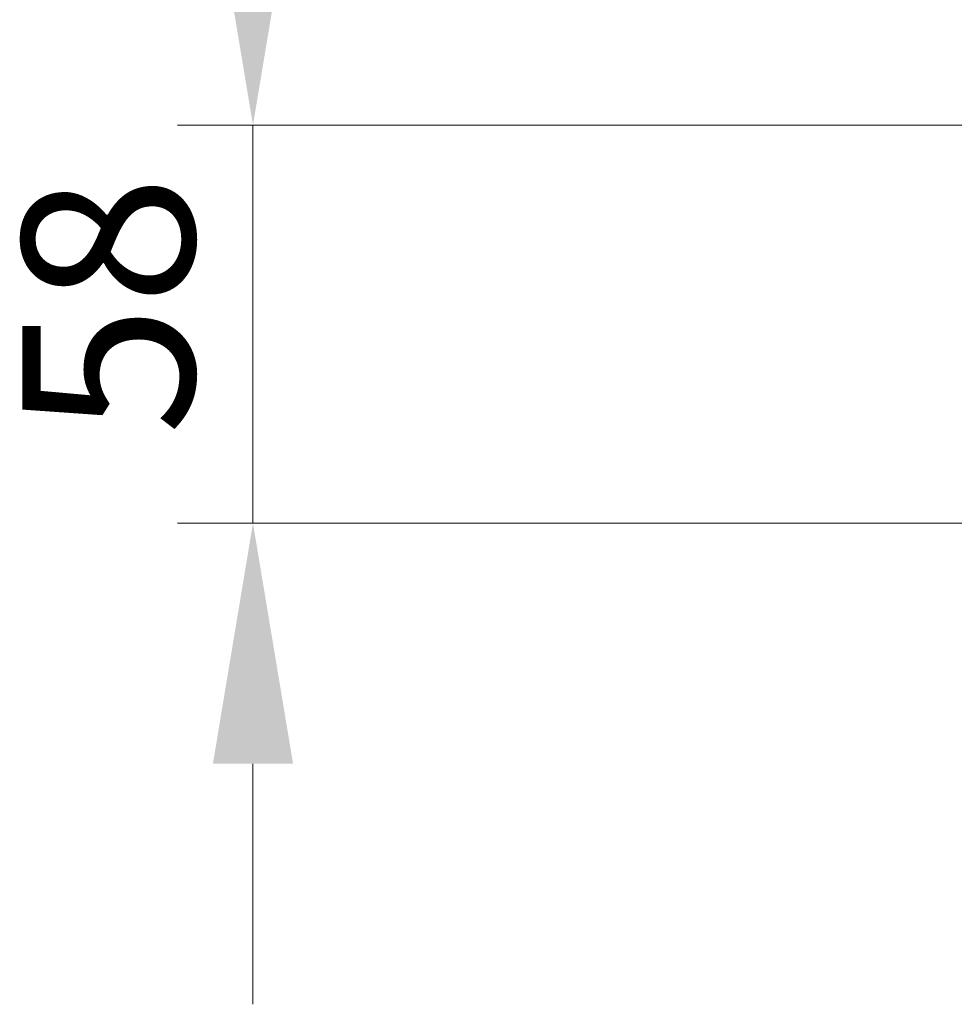
# Model space of a CAD drawing. Units: millimetres. Extents: x 70 to 4139, y 70 to 2900.
# Drawn here: x 3584 to 3720, y 2289 to 2432 of the extents above; entities that cross this region are included whole.
import ezdxf

# ---------------------------------------------------------------- set-up
doc = ezdxf.new("R2010")
doc.units = ezdxf.units.MM
doc.header["$LTSCALE"] = 10
doc.layers.add('Bemaßung (ISO)', color=7, linetype='Continuous', lineweight=9)
doc.styles.add('MoltoLuce 2_5 mm', font='TSTARPRO-Regular.ttf')
doc.dimstyles.new('Standard (MoltoLuce)', dxfattribs={"dimscale": 10, "dimtxt": 2.5, "dimasz": 3.5, "dimexe": 1.1, "dimexo": 0, "dimgap": 0.8, "dimtad": 1, "dimrnd": 1e-08, "dimtxsty": 'MoltoLuce 2_5 mm', "dimcen": 0.09, "dimdle": 10, "dimclrd": 256, "dimclre": 256, "dimclrt": 256, "dimadec": 1, "dimazin": 2, "dimtfac": 0.8, "dimtdec": 3, "dimtmove": 0, "dimatfit": 3, "dimfxl": 1, "dimtolj": 1, "dimlwd": -1, "dimlwe": -1, "dimarcsym": 0})

# ---------------------------------------------------------------- blocks, each defined once
blk = doc.blocks.new('*D12')
at = {"layer": 'Bemaßung (ISO)'}
for p, q in [((3740.54, 2387.78), (3740.54, 2552.69)), ((3785.69, 2387.78), (3785.69, 2552.69)), ((3705.54, 2541.69), (3670.54, 2541.69)), ((3740.54, 2541.69), (3785.69, 2541.69)), ((3820.69, 2541.69), (3855.69, 2541.69))]:
    blk.add_line(p, q, dxfattribs=at)
for points in [[(3705.54, 2547.52), (3705.54, 2535.86), (3740.54, 2541.69)], [(3820.69, 2547.52), (3820.69, 2535.86), (3785.69, 2541.69)]]:
    blk.add_solid(points, dxfattribs=at)
at = {"layer": 'Defpoints', "color": 0}
for p in [(3785.69, 2541.69), (3740.54, 2387.78), (3785.69, 2387.78)]:
    blk.add_point(p, dxfattribs=at)
at = {"layer": 'Bemaßung (ISO)', "insert": (3747.22, 2575), "char_height": 25, "attachment_point": 1, "style": 'MoltoLuce 2_5 mm'}
blk.add_mtext('\\A1;45', dxfattribs=at)
blk = doc.blocks.new('*D13')
at = {"layer": 'Bemaßung (ISO)'}
for p, q in [((3617.73, 2451.42), (3617.73, 2486.42)), ((3749.82, 2416.42), (3606.73, 2416.42)), ((3617.73, 2416.42), (3617.73, 2358.52)), ((3748.82, 2358.52), (3606.73, 2358.52)), ((3617.73, 2323.52), (3617.73, 2288.52))]:
    blk.add_line(p, q, dxfattribs=at)
for points in [[(3611.9, 2451.42), (3623.56, 2451.42), (3617.73, 2416.42)], [(3611.9, 2323.52), (3623.56, 2323.52), (3617.73, 2358.52)]]:
    blk.add_solid(points, dxfattribs=at)
at = {"layer": 'Defpoints', "color": 0}
for p in [(3749.82, 2416.42), (3617.73, 2358.52), (3748.82, 2358.52)]:
    blk.add_point(p, dxfattribs=at)
at = {"layer": 'Bemaßung (ISO)', "insert": (3584.17, 2371.29), "char_height": 25, "attachment_point": 1, "rotation": 90, "style": 'MoltoLuce 2_5 mm'}
blk.add_mtext('\\A1;58', dxfattribs=at)

msp = doc.modelspace()

# ---------------------------------------------------------------- dimensions: what is measured, and where the dimension line sits
at = {"layer": 'Bemaßung (ISO)'}
for base, p1, p2, angle, picture, middle in [((3785.69, 2541.69), (3740.54, 2387.78), (3785.69, 2387.78), 180, '*D12', (3763.12, 2541.69)), ((3617.73, 2358.52), (3749.82, 2416.42), (3748.82, 2358.52), 270, '*D13', (3617.73, 2387.47))]:
    dim = msp.add_linear_dim(base=base, p1=p1, p2=p2, angle=angle, dimstyle='Standard (MoltoLuce)', override={"dimgap": 0.8, "dimdec": 0, "dimtol": 0, "dimlim": 0, "dimtp": 0, "dimtm": 0, "dimtdec": 3, "dimtofl": 1, "dimatfit": 1}, dxfattribs=at)
    dim.commit()
    dim.dimension.update_dxf_attribs({"geometry": picture, "text_midpoint": middle, "dimtype": 160})

doc.saveas('drawing.dxf')
